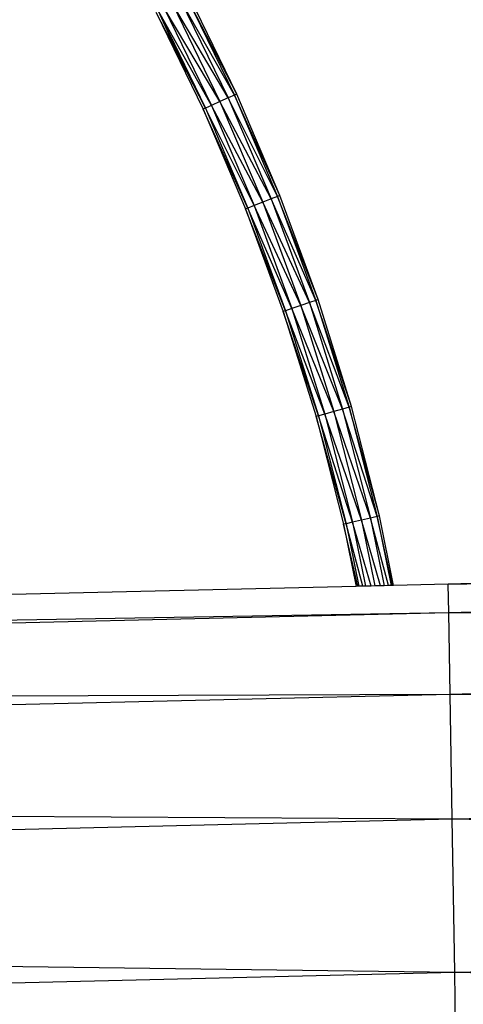
# Model space of a CAD drawing. Extents: x -5330 to 6847, y -1341 to 1850.
# Drawn here: x 231 to 325, y 600 to 809 of the extents above; entities that cross this region are included whole.
import ezdxf

# ---------------------------------------------------------------- set-up
doc = ezdxf.new("R2010")
doc.units = 0
doc.layers.get('0').update_dxf_attribs({"linetype": 'CONTINUOUS'})

msp = doc.modelspace()

# ---------------------------------------------------------------- linework, layer by layer
for p, q in [((266.15, 813.86), (276.31, 792.95)), ((276.79, 793.17), (266.15, 813.86)), ((276.79, 793.17), (266.62, 814.1)), ((263.15, 812.3), (273.23, 791.55)), ((275.01, 792.36), (263.15, 812.3)), ((264.88, 813.2), (275.01, 792.36)), ((276.31, 792.95), (264.88, 813.2)), ((259.67, 810.51), (269.67, 789.93)), ((264.91, 800.34), (259.67, 810.51)), ((260.14, 810.75), (270.15, 790.15)), ((271.45, 790.74), (260.14, 810.75)), ((264.91, 800.34), (260.14, 810.75)), ((261.41, 811.4), (271.45, 790.74)), ((273.23, 791.55), (261.41, 811.4)), ((270.15, 790.15), (264.91, 800.34)), ((276.31, 792.95), (275.01, 792.36)), ((276.79, 793.17), (276.31, 792.95)), ((276.31, 792.95), (285.48, 771.43)), ((285.96, 771.63), (276.31, 792.95)), ((285.96, 771.63), (276.79, 793.17)), ((271.45, 790.74), (270.15, 790.15)), ((273.23, 791.55), (271.45, 790.74)), ((271.45, 790.74), (280.51, 769.47)), ((282.33, 770.19), (271.45, 790.74)), ((275.01, 792.36), (273.23, 791.55)), ((273.23, 791.55), (282.33, 770.19)), ((284.15, 770.91), (273.23, 791.55)), ((275.01, 792.36), (284.15, 770.91)), ((285.48, 771.43), (275.01, 792.36)), ((270.15, 790.15), (269.67, 789.93)), ((269.67, 789.93), (278.69, 768.75)), ((279.18, 768.94), (269.67, 789.93)), ((270.15, 790.15), (279.18, 768.94)), ((280.51, 769.47), (270.15, 790.15)), ((282.33, 770.19), (280.51, 769.47)), ((284.15, 770.91), (282.33, 770.19)), ((282.33, 770.19), (290.4, 748.23)), ((292.25, 748.86), (282.33, 770.19)), ((285.48, 771.43), (284.15, 770.91)), ((284.15, 770.91), (292.25, 748.86)), ((293.61, 749.32), (284.15, 770.91)), ((285.96, 771.63), (285.48, 771.43)), ((285.48, 771.43), (293.61, 749.32)), ((294.1, 749.49), (285.48, 771.43)), ((294.1, 749.49), (285.96, 771.63)), ((279.18, 768.94), (278.69, 768.75)), ((278.69, 768.75), (286.7, 746.98)), ((287.2, 747.14), (278.69, 768.75)), ((280.51, 769.47), (279.18, 768.94)), ((279.18, 768.94), (287.2, 747.14)), ((288.55, 747.6), (279.18, 768.94)), ((280.51, 769.47), (288.55, 747.6)), ((290.4, 748.23), (280.51, 769.47)), ((292.25, 748.86), (290.4, 748.23)), ((293.61, 749.32), (292.25, 748.86)), ((292.25, 748.86), (299.3, 726.25)), ((300.68, 726.64), (292.25, 748.86)), ((294.1, 749.49), (293.61, 749.32)), ((293.61, 749.32), (300.68, 726.64)), ((301.18, 726.78), (293.61, 749.32)), ((301.18, 726.78), (294.1, 749.49)), ((287.2, 747.14), (286.7, 746.98)), ((286.7, 746.98), (293.66, 724.64)), ((294.16, 724.79), (286.7, 746.98)), ((288.55, 747.6), (287.2, 747.14)), ((287.2, 747.14), (294.16, 724.79)), ((295.54, 725.18), (287.2, 747.14)), ((290.4, 748.23), (288.55, 747.6)), ((288.55, 747.6), (295.54, 725.18)), ((297.42, 725.71), (288.55, 747.6)), ((290.4, 748.23), (297.42, 725.71)), ((299.3, 726.25), (290.4, 748.23)), ((299.3, 726.25), (297.42, 725.71)), ((300.68, 726.64), (299.3, 726.25)), ((299.3, 726.25), (305.25, 703.09)), ((306.64, 703.41), (299.3, 726.25)), ((301.18, 726.78), (300.68, 726.64)), ((300.68, 726.64), (306.64, 703.41)), ((307.15, 703.53), (300.68, 726.64)), ((307.15, 703.53), (301.18, 726.78)), ((294.16, 724.79), (293.66, 724.64)), ((293.66, 724.64), (299.53, 701.77)), ((300.04, 701.89), (293.66, 724.64)), ((295.54, 725.18), (294.16, 724.79)), ((294.16, 724.79), (300.04, 701.89)), ((301.44, 702.21), (294.16, 724.79)), ((297.42, 725.71), (295.54, 725.18)), ((295.54, 725.18), (301.44, 702.21)), ((303.34, 702.65), (295.54, 725.18)), ((297.42, 725.71), (303.34, 702.65)), ((305.25, 703.09), (297.42, 725.71)), ((305.25, 703.09), (303.34, 702.65)), ((306.64, 703.41), (305.25, 703.09)), ((305.25, 703.09), (308.17, 688.72)), ((309.06, 688.74), (305.25, 703.09)), ((307.15, 703.53), (306.64, 703.41)), ((306.64, 703.41), (309.62, 688.75)), ((309.31, 691.59), (306.64, 703.41)), ((310.16, 688.77), (307.15, 703.53)), ((321.78, 689.04), (1213.74, 704.05)), ((321.88, 683.02), (1213.74, 704.05)), ((300.04, 701.89), (299.53, 701.77)), ((299.53, 701.77), (302.22, 688.58)), ((302.52, 688.59), (299.53, 701.77)), ((301.44, 702.21), (300.04, 701.89)), ((300.04, 701.89), (302.75, 688.59)), ((303.58, 688.61), (300.04, 701.89)), ((303.34, 702.65), (301.44, 702.21)), ((301.44, 702.21), (304.2, 688.63)), ((305.36, 688.65), (301.44, 702.21)), ((303.34, 702.65), (306.19, 688.67)), ((307.38, 688.7), (303.34, 702.65)), ((309.83, 688.76), (309.31, 691.59)), ((309.95, 688.76), (309.31, 691.59)), ((302.22, 688.58), (209.96, 686.4)), ((302.52, 688.59), (302.22, 688.58)), ((302.75, 688.59), (302.52, 688.59)), ((303.58, 688.61), (302.75, 688.59)), ((304.2, 688.63), (303.58, 688.61)), ((305.36, 688.65), (304.2, 688.63)), ((306.19, 688.67), (305.36, 688.65)), ((307.38, 688.7), (306.19, 688.67)), ((308.17, 688.72), (307.38, 688.7)), ((309.06, 688.74), (308.17, 688.72)), ((309.62, 688.75), (309.06, 688.74)), ((309.83, 688.76), (309.62, 688.75)), ((309.95, 688.76), (309.83, 688.76)), ((310.16, 688.77), (309.95, 688.76)), ((321.78, 689.04), (310.16, 688.77)), ((345.17, 689.59), (321.78, 689.04)), ((321.88, 683.02), (321.78, 689.04)), ((321.88, 683.02), (1214.03, 686.73)), ((322.17, 665.7), (1214.03, 686.73)), ((-570.09, 668.01), (321.88, 683.02)), ((-569.99, 661.99), (321.88, 683.02)), ((322.17, 665.7), (321.88, 683.02)), ((-569.99, 661.99), (322.17, 665.7)), ((-569.7, 644.67), (322.17, 665.7)), ((322.61, 639.16), (322.17, 665.7)), ((322.17, 665.7), (1214.47, 660.19)), ((322.61, 639.16), (1214.47, 660.19)), ((-569.7, 644.67), (322.61, 639.16)), ((-569.26, 618.13), (322.61, 639.16)), ((323.15, 606.6), (322.61, 639.16)), ((322.61, 639.16), (1215.01, 627.63)), ((323.15, 606.6), (1215.01, 627.63)), ((-569.26, 618.13), (323.15, 606.6)), ((-568.72, 585.57), (323.15, 606.6)), ((323.72, 571.95), (323.15, 606.6)), ((323.15, 606.6), (1215.59, 592.98))]:
    msp.add_line(p, q)

doc.saveas('drawing.dxf')
